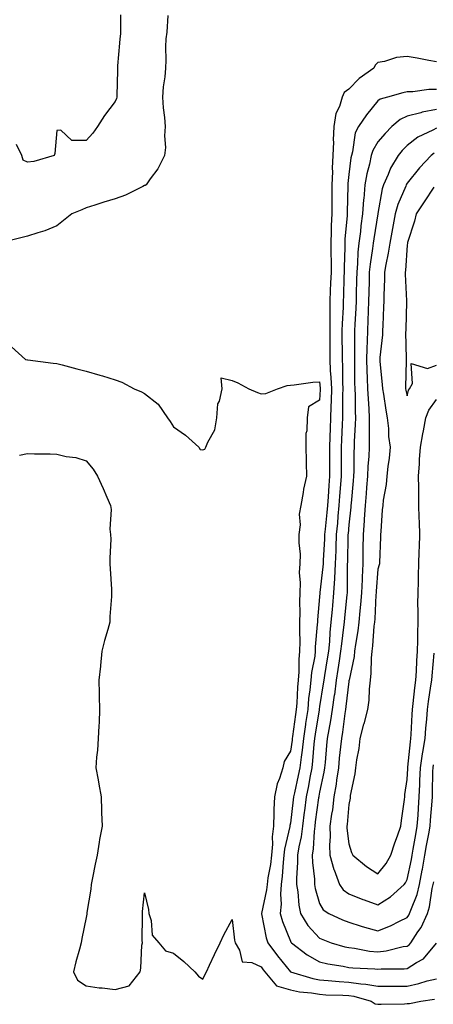
# Model space of a CAD drawing. Units: inches. Extents: x 939443 to 942083, y 7289978 to 7292618.
# Drawn here: x 940885 to 941027, y 7290411 to 7290749 of the extents above; entities that cross this region are included whole.
import ezdxf

# ---------------------------------------------------------------- set-up
doc = ezdxf.new("R2010")
doc.units = ezdxf.units.IN
doc.header["$MEASUREMENT"] = 0
doc.layers.add('Contour_93947289', color=7, linetype='Continuous', true_color=0x0c2928)

msp = doc.modelspace()

# ---------------------------------------------------------------- linework, layer by layer
at = {"layer": 'Contour_93947289'}
for points in [[(940936.07, 7290749.94, 3224), (940935.7, 7290744.27, 3224), (940935.41, 7290741.92, 3224), (940935.3, 7290739.17, 3224), (940935.38, 7290734.59, 3224), (940935.25, 7290731.92, 3224), (940935.05, 7290728.92, 3224), (940934.47, 7290725.5, 3224), (940934.28, 7290721.92, 3224), (940934.47, 7290718.34, 3224), (940934.94, 7290715.03, 3224), (940935.13, 7290711.92, 3224), (940934.87, 7290708.74, 3224), (940935.23, 7290704.74, 3224), (940934.88, 7290701.92, 3224), (940932.65, 7290697.32, 3224), (940930.05, 7290693.92, 3224), (940928.63, 7290691.92, 3224), (940928.27, 7290691.7, 3224), (940928.05, 7290691.6, 3224), (940927.45, 7290691.32, 3224), (940921.61, 7290688.36, 3224), (940918.05, 7290687.06, 3224), (940914.09, 7290685.88, 3224), (940911.04, 7290684.91, 3224), (940908.05, 7290683.99, 3224), (940906.63, 7290683.34, 3224), (940903.16, 7290681.92, 3224), (940900.34, 7290679.63, 3224), (940898.05, 7290677.76, 3224), (940893.91, 7290676.06, 3224), (940891.59, 7290675.46, 3224), (940888.05, 7290674.28, 3224), (940886.14, 7290673.83, 3224), (940878.41, 7290671.92, 3224)], [(940919.8, 7290750.17, 3223), (940919.83, 7290743.7, 3223), (940919.63, 7290741.92, 3223), (940919.49, 7290740.48, 3223), (940918.88, 7290732.75, 3223), (940918.8, 7290731.92, 3223), (940918.81, 7290731.16, 3223), (940918.55, 7290722.42, 3223), (940918.55, 7290721.92, 3223), (940918.47, 7290721.5, 3223), (940918.05, 7290720.43, 3223), (940914.33, 7290715.64, 3223), (940912.01, 7290711.92, 3223), (940910.38, 7290709.59, 3223), (940908.05, 7290707.06, 3223), (940903.18, 7290707.05, 3223), (940899.39, 7290710.58, 3223), (940898.05, 7290710.49, 3223), (940897.32, 7290702.65, 3223), (940897.09, 7290701.92, 3223), (940890.13, 7290699.84, 3223), (940888.05, 7290699.61, 3223), (940886.51, 7290700.38, 3223), (940886.09, 7290701.92, 3223), (940884.26, 7290705.71, 3223)], [(941028.05, 7290734.03, 3225), (941025.43, 7290734.54, 3225), (941021.42, 7290735.29, 3225), (941018.05, 7290735.94, 3225), (941014.42, 7290735.55, 3225), (941010.34, 7290734.21, 3225), (941008.05, 7290733.84, 3225), (941007.06, 7290732.91, 3225), (941006.69, 7290731.92, 3225), (941001.6, 7290728.37, 3225), (940998.05, 7290724.67, 3225), (940996.45, 7290723.52, 3225), (940995.76, 7290721.92, 3225), (940994.85, 7290718.72, 3225), (940993.64, 7290716.33, 3225), (940992.96, 7290711.92, 3225), (940992.75, 7290707.22, 3225), (940992.76, 7290706.63, 3225), (940992.56, 7290701.92, 3225), (940992.37, 7290697.6, 3225), (940992.42, 7290696.29, 3225), (940992.24, 7290691.92, 3225), (940992.21, 7290687.76, 3225), (940992.22, 7290686.09, 3225), (940992.19, 7290681.92, 3225), (940992.01, 7290677.96, 3225), (940992.03, 7290675.9, 3225), (940991.87, 7290671.92, 3225), (940991.88, 7290668.09, 3225), (940991.97, 7290665.84, 3225), (940991.98, 7290661.92, 3225), (940991.84, 7290658.13, 3225), (940991.72, 7290655.59, 3225), (940991.59, 7290651.92, 3225), (940991.52, 7290648.45, 3225), (940991.58, 7290645.45, 3225), (940991.51, 7290641.92, 3225), (940991.52, 7290638.45, 3225), (940991.53, 7290635.4, 3225), (940991.54, 7290631.92, 3225), (940991.72, 7290628.25, 3225), (940991.95, 7290625.82, 3225), (940992.12, 7290621.92, 3225), (940992.02, 7290617.95, 3225), (940991.91, 7290615.78, 3225), (940991.8, 7290611.92, 3225), (940991.66, 7290608.31, 3225), (940991.56, 7290605.43, 3225), (940991.42, 7290601.92, 3225), (940991.41, 7290598.56, 3225), (940991.42, 7290595.29, 3225), (940991.41, 7290591.92, 3225), (940991.18, 7290588.79, 3225), (940990.96, 7290584.83, 3225), (940990.76, 7290581.92, 3225), (940990.53, 7290579.44, 3225), (940989.92, 7290573.79, 3225), (940989.74, 7290571.92, 3225), (940989.68, 7290570.29, 3225), (940989.29, 7290563.16, 3225), (940989.24, 7290561.92, 3225), (940989.17, 7290560.8, 3225), (940988.15, 7290552.02, 3225), (940988.15, 7290551.92, 3225), (940988.14, 7290551.83, 3225), (940988.05, 7290550.54, 3225), (940987.3, 7290542.67, 3225), (940987.28, 7290541.92, 3225), (940987.25, 7290541.12, 3225), (940986.59, 7290533.38, 3225), (940986.55, 7290531.92, 3225), (940986.38, 7290530.25, 3225), (940985.32, 7290524.65, 3225), (940985.08, 7290521.92, 3225), (940984.75, 7290518.62, 3225), (940984.3, 7290515.67, 3225), (940983.97, 7290511.92, 3225), (940983.26, 7290507.13, 3225), (940983.2, 7290506.77, 3225), (940982.49, 7290501.92, 3225), (940982.05, 7290497.92, 3225), (940981.71, 7290495.58, 3225), (940981.27, 7290491.92, 3225), (940980.75, 7290489.22, 3225), (940979.43, 7290483.3, 3225), (940979.14, 7290481.92, 3225), (940979.02, 7290480.95, 3225), (940978.05, 7290472.92, 3225), (940977.89, 7290472.08, 3225), (940977.89, 7290471.92, 3225), (940977.86, 7290471.73, 3225), (940976.01, 7290463.96, 3225), (940975.83, 7290461.92, 3225), (940975.54, 7290459.41, 3225), (940975.26, 7290454.71, 3225), (940974.9, 7290451.92, 3225), (940974.65, 7290448.52, 3225), (940974.85, 7290445.12, 3225), (940974.54, 7290441.92, 3225), (940975.3, 7290439.17, 3225), (940978.05, 7290432.5, 3225), (940978.25, 7290432.12, 3225), (940978.43, 7290431.92, 3225), (940983.85, 7290427.72, 3225), (940988.05, 7290425.4, 3225), (940990.84, 7290424.71, 3225), (940996.13, 7290423.84, 3225), (940998.05, 7290423.42, 3225), (940999.4, 7290423.27, 3225), (941007.02, 7290422.95, 3225), (941008.05, 7290422.84, 3225), (941009.09, 7290422.96, 3225), (941017.03, 7290422.94, 3225), (941018.05, 7290423.08, 3225), (941021.22, 7290425.09, 3225), (941023.64, 7290426.33, 3225), (941028.05, 7290431.79, 3225)], [(941028.05, 7290724.58, 3226), (941025.43, 7290724.54, 3226), (941019.96, 7290723.83, 3226), (941018.05, 7290723.79, 3226), (941016.51, 7290723.46, 3226), (941011.33, 7290721.92, 3226), (941008.76, 7290721.21, 3226), (941008.05, 7290720.65, 3226), (941004.07, 7290715.9, 3226), (941001.37, 7290711.92, 3226), (941000.27, 7290709.7, 3226), (940999.34, 7290703.21, 3226), (940998.95, 7290701.92, 3226), (940998.79, 7290701.18, 3226), (940998.05, 7290695.4, 3226), (940997.68, 7290692.29, 3226), (940997.67, 7290691.92, 3226), (940997.67, 7290691.54, 3226), (940997.52, 7290682.45, 3226), (940997.52, 7290681.92, 3226), (940997.49, 7290681.36, 3226), (940996.72, 7290673.25, 3226), (940996.66, 7290671.92, 3226), (940996.66, 7290670.53, 3226), (940996.42, 7290663.55, 3226), (940996.42, 7290661.92, 3226), (940996.36, 7290660.23, 3226), (940996.19, 7290653.78, 3226), (940996.13, 7290651.92, 3226), (940996.09, 7290649.96, 3226), (940995.75, 7290644.22, 3226), (940995.71, 7290641.92, 3226), (940995.72, 7290639.59, 3226), (940995.75, 7290634.22, 3226), (940995.76, 7290631.92, 3226), (940995.86, 7290629.73, 3226), (940995.89, 7290624.08, 3226), (940995.99, 7290621.92, 3226), (940995.94, 7290619.81, 3226), (940995.94, 7290614.03, 3226), (940995.89, 7290611.92, 3226), (940995.79, 7290609.66, 3226), (940995.56, 7290604.41, 3226), (940995.46, 7290601.92, 3226), (940995.46, 7290599.33, 3226), (940995.43, 7290594.54, 3226), (940995.42, 7290591.92, 3226), (940995.23, 7290589.1, 3226), (940994.91, 7290585.06, 3226), (940994.69, 7290581.92, 3226), (940994.33, 7290578.2, 3226), (940994.13, 7290575.84, 3226), (940993.74, 7290571.92, 3226), (940993.59, 7290567.46, 3226), (940993.57, 7290566.4, 3226), (940993.4, 7290561.92, 3226), (940993.13, 7290557, 3226), (940993.13, 7290556.84, 3226), (940992.82, 7290551.92, 3226), (940992.42, 7290547.55, 3226), (940992.34, 7290546.21, 3226), (940991.96, 7290541.92, 3226), (940991.59, 7290538.38, 3226), (940991.39, 7290535.26, 3226), (940991.07, 7290531.92, 3226), (940990.68, 7290529.29, 3226), (940989.71, 7290523.58, 3226), (940989.46, 7290521.92, 3226), (940989.29, 7290520.68, 3226), (940988.05, 7290512.9, 3226), (940987.92, 7290512.05, 3226), (940987.91, 7290511.92, 3226), (940987.88, 7290511.75, 3226), (940986.54, 7290503.43, 3226), (940986.32, 7290501.92, 3226), (940986.11, 7290499.98, 3226), (940985.67, 7290494.3, 3226), (940985.38, 7290491.92, 3226), (940984.74, 7290488.61, 3226), (940984.23, 7290485.74, 3226), (940983.44, 7290481.92, 3226), (940982.83, 7290477.14, 3226), (940982.77, 7290476.64, 3226), (940982.17, 7290471.92, 3226), (940981.7, 7290468.27, 3226), (940980.92, 7290464.79, 3226), (940980.48, 7290461.92, 3226), (940980.54, 7290459.43, 3226), (940980.14, 7290454.01, 3226), (940980.19, 7290451.92, 3226), (940980.62, 7290449.35, 3226), (940980.94, 7290444.81, 3226), (940981.54, 7290441.92, 3226), (940984, 7290437.87, 3226), (940988.05, 7290433.51, 3226), (940989.15, 7290433.02, 3226), (940991.99, 7290431.92, 3226), (940996.66, 7290430.53, 3226), (940998.05, 7290430.24, 3226), (940999.96, 7290430.01, 3226), (941005.2, 7290429.07, 3226), (941008.05, 7290428.78, 3226), (941010.87, 7290429.1, 3226), (941016.7, 7290430.57, 3226), (941018.05, 7290430.77, 3226), (941018.75, 7290431.22, 3226), (941019.36, 7290431.92, 3226), (941021.74, 7290435.61, 3226), (941022.83, 7290437.14, 3226), (941024.96, 7290441.92, 3226), (941025.72, 7290444.25, 3226), (941026.62, 7290450.49, 3226), (941026.98, 7290451.92, 3226), (941027.14, 7290452.83, 3226)], [(941028.05, 7290717.7, 3227), (941023.22, 7290716.75, 3227), (941022.71, 7290716.58, 3227), (941018.05, 7290715.41, 3227), (941015.63, 7290714.34, 3227), (941012.78, 7290711.92, 3227), (941010.46, 7290709.51, 3227), (941008.05, 7290706.58, 3227), (941006.27, 7290703.7, 3227), (941005.73, 7290701.92, 3227), (941005.12, 7290698.99, 3227), (941004.26, 7290695.71, 3227), (941003.58, 7290691.92, 3227), (941003.17, 7290687.04, 3227), (941003.14, 7290686.83, 3227), (941002.78, 7290681.92, 3227), (941002.21, 7290677.76, 3227), (941002.03, 7290675.9, 3227), (941001.53, 7290671.92, 3227), (941001.19, 7290668.78, 3227), (941001.06, 7290664.93, 3227), (941000.77, 7290661.92, 3227), (941000.72, 7290659.25, 3227), (941000.59, 7290654.46, 3227), (941000.53, 7290651.92, 3227), (941000.43, 7290649.54, 3227), (941000.11, 7290643.98, 3227), (941000.02, 7290641.92, 3227), (940999.97, 7290640, 3227), (941000, 7290633.87, 3227), (940999.96, 7290631.92, 3227), (941000.01, 7290629.96, 3227), (941000.05, 7290623.92, 3227), (941000.11, 7290621.92, 3227), (941000.2, 7290619.77, 3227), (941000.21, 7290614.08, 3227), (941000.3, 7290611.92, 3227), (941000.26, 7290609.71, 3227), (940999.93, 7290603.8, 3227), (940999.9, 7290601.92, 3227), (940999.82, 7290600.15, 3227), (940999.77, 7290593.64, 3227), (940999.7, 7290591.92, 3227), (940999.57, 7290590.4, 3227), (940998.82, 7290582.69, 3227), (940998.75, 7290581.92, 3227), (940998.71, 7290581.26, 3227), (940998.05, 7290575.28, 3227), (940997.79, 7290572.18, 3227), (940997.76, 7290571.92, 3227), (940997.75, 7290571.62, 3227), (940997.57, 7290562.4, 3227), (940997.55, 7290561.92, 3227), (940997.53, 7290561.4, 3227), (940997.52, 7290552.45, 3227), (940997.49, 7290551.92, 3227), (940997.43, 7290551.3, 3227), (940996.58, 7290543.39, 3227), (940996.45, 7290541.92, 3227), (940996.26, 7290540.13, 3227), (940995.5, 7290534.47, 3227), (940995.26, 7290531.92, 3227), (940994.76, 7290528.63, 3227), (940994.35, 7290525.62, 3227), (940993.77, 7290521.92, 3227), (940993.11, 7290516.98, 3227), (940993.1, 7290516.87, 3227), (940992.41, 7290511.92, 3227), (940991.82, 7290508.15, 3227), (940991.22, 7290505.09, 3227), (940990.69, 7290501.92, 3227), (940990.44, 7290499.53, 3227), (940989.91, 7290493.78, 3227), (940989.72, 7290491.92, 3227), (940989.51, 7290490.46, 3227), (940988.05, 7290483.6, 3227), (940987.8, 7290482.17, 3227), (940987.75, 7290481.92, 3227), (940987.7, 7290481.57, 3227), (940986.59, 7290473.38, 3227), (940986.4, 7290471.92, 3227), (940986.17, 7290470.04, 3227), (940985.87, 7290464.1, 3227), (940985.54, 7290461.92, 3227), (940985.6, 7290459.47, 3227), (940986.29, 7290453.68, 3227), (940986.34, 7290451.92, 3227), (940986.59, 7290450.46, 3227), (940988.05, 7290445.41, 3227), (940989.31, 7290443.18, 3227), (940991.23, 7290441.92, 3227), (940995.93, 7290439.8, 3227), (940998.05, 7290438.94, 3227), (941002.35, 7290437.62, 3227), (941003.4, 7290437.27, 3227), (941008.05, 7290435.96, 3227), (941012.3, 7290437.67, 3227), (941015.44, 7290439.31, 3227), (941018.05, 7290440.55, 3227), (941018.62, 7290441.35, 3227), (941018.87, 7290441.92, 3227), (941019.26, 7290443.13, 3227), (941021.48, 7290448.49, 3227), (941022.33, 7290451.92, 3227), (941023.22, 7290456.75, 3227), (941023.26, 7290457.13, 3227), (941024.08, 7290461.92, 3227), (941024.67, 7290465.3, 3227), (941025.42, 7290469.29, 3227), (941025.89, 7290471.92, 3227), (941026.04, 7290473.93, 3227), (941026.62, 7290480.49, 3227), (941026.73, 7290481.92, 3227), (941026.77, 7290483.2, 3227), (941026.88, 7290490.75, 3227), (941026.92, 7290491.92, 3227), (941027.06, 7290492.91, 3227)], [(941028.05, 7290711.36, 3228), (941026.8, 7290710.67, 3228), (941021.72, 7290708.25, 3228), (941018.05, 7290705.37, 3228), (941016.36, 7290703.61, 3228), (941014.95, 7290701.92, 3228), (941012.35, 7290697.62, 3228), (941011.53, 7290695.4, 3228), (941009.96, 7290691.92, 3228), (941009.47, 7290690.5, 3228), (941008.05, 7290682.08, 3228), (941008.03, 7290681.94, 3228), (941008.03, 7290681.92, 3228), (941008.03, 7290681.9, 3228), (941006.59, 7290673.38, 3228), (941006.41, 7290671.92, 3228), (941006.22, 7290670.09, 3228), (941005.34, 7290664.63, 3228), (941005.08, 7290661.92, 3228), (941005.01, 7290658.88, 3228), (941004.92, 7290655.05, 3228), (941004.85, 7290651.92, 3228), (941004.71, 7290648.58, 3228), (941004.63, 7290645.34, 3228), (941004.49, 7290641.92, 3228), (941004.4, 7290638.27, 3228), (941004.25, 7290635.72, 3228), (941004.16, 7290631.92, 3228), (941004.27, 7290628.14, 3228), (941004.4, 7290625.57, 3228), (941004.51, 7290621.92, 3228), (941004.64, 7290618.51, 3228), (941004.93, 7290615.04, 3228), (941005.07, 7290611.92, 3228), (941005.01, 7290608.88, 3228), (941005.06, 7290604.91, 3228), (941004.99, 7290601.92, 3228), (941004.87, 7290598.74, 3228), (941004.62, 7290595.35, 3228), (941004.49, 7290591.92, 3228), (941004.16, 7290588.03, 3228), (941004.02, 7290585.95, 3228), (941003.67, 7290581.92, 3228), (941003.37, 7290577.24, 3228), (941003.35, 7290576.62, 3228), (941003.02, 7290571.92, 3228), (941002.92, 7290567.05, 3228), (941002.91, 7290566.78, 3228), (941002.81, 7290561.92, 3228), (941002.61, 7290557.36, 3228), (941002.61, 7290556.48, 3228), (941002.43, 7290551.92, 3228), (941002.09, 7290547.88, 3228), (941001.83, 7290545.7, 3228), (941001.49, 7290541.92, 3228), (941001.13, 7290538.84, 3228), (941000.32, 7290534.19, 3228), (941000.02, 7290531.92, 3228), (940999.85, 7290530.12, 3228), (940998.14, 7290522.01, 3228), (940998.13, 7290521.92, 3228), (940998.12, 7290521.85, 3228), (940998.05, 7290521.53, 3228), (940997.06, 7290512.91, 3228), (940996.93, 7290511.92, 3228), (940996.71, 7290510.58, 3228), (940995.87, 7290504.1, 3228), (940995.51, 7290501.92, 3228), (940995.22, 7290499.09, 3228), (940994.8, 7290495.17, 3228), (940994.48, 7290491.92, 3228), (940993.84, 7290487.71, 3228), (940993.69, 7290486.28, 3228), (940992.97, 7290481.92, 3228), (940992.42, 7290477.55, 3228), (940992.15, 7290476.02, 3228), (940991.59, 7290471.92, 3228), (940991.67, 7290468.3, 3228), (940991.48, 7290465.35, 3228), (940991.58, 7290461.92, 3228), (940992.97, 7290457, 3228), (940993, 7290456.87, 3228), (940994.92, 7290451.92, 3228), (940996.18, 7290450.05, 3228), (940998.05, 7290448.66, 3228), (941002.91, 7290446.78, 3228), (941003.33, 7290446.64, 3228), (941008.05, 7290444.88, 3228), (941012.3, 7290447.67, 3228), (941017.05, 7290451.92, 3228), (941017.48, 7290452.49, 3228), (941018.05, 7290453.61, 3228), (941019.52, 7290460.45, 3228), (941019.77, 7290461.92, 3228), (941020.14, 7290464.01, 3228), (941020.98, 7290468.99, 3228), (941021.51, 7290471.92, 3228), (941021.78, 7290475.65, 3228), (941021.93, 7290478.04, 3228), (941022.21, 7290481.92, 3228), (941022.37, 7290486.24, 3228), (941022.44, 7290487.53, 3228), (941022.6, 7290491.92, 3228), (941023.29, 7290496.68, 3228), (941023.43, 7290497.3, 3228), (941024.2, 7290501.92, 3228), (941024.45, 7290505.52, 3228), (941024.74, 7290508.61, 3228), (941024.97, 7290511.92, 3228), (941025.33, 7290514.64, 3228), (941026.2, 7290520.07, 3228), (941026.46, 7290521.92, 3228), (941026.56, 7290523.41, 3228), (941027.32, 7290531.19, 3228)], [(941027.26, 7290702.71, 3229), (941026.29, 7290701.92, 3229), (941022.28, 7290697.69, 3229), (941018.05, 7290692.49, 3229), (941017.83, 7290692.14, 3229), (941017.72, 7290691.92, 3229), (941017.54, 7290691.41, 3229), (941014.81, 7290685.16, 3229), (941013.94, 7290681.92, 3229), (941013.02, 7290676.95, 3229), (941013, 7290676.87, 3229), (941012.06, 7290671.92, 3229), (941011.58, 7290668.39, 3229), (941010.69, 7290664.56, 3229), (941010.27, 7290661.92, 3229), (941010.28, 7290659.69, 3229), (941010.05, 7290653.92, 3229), (941010.07, 7290651.92, 3229), (941009.99, 7290649.98, 3229), (941009.72, 7290643.59, 3229), (941009.65, 7290641.92, 3229), (941009.58, 7290640.39, 3229), (941008.74, 7290632.61, 3229), (941008.71, 7290631.92, 3229), (941008.74, 7290631.23, 3229), (941009.53, 7290623.4, 3229), (941009.59, 7290621.92, 3229), (941009.92, 7290620.05, 3229), (941010.74, 7290614.61, 3229), (941011.25, 7290611.92, 3229), (941011.64, 7290608.33, 3229), (941011.7, 7290605.57, 3229), (941012.18, 7290601.92, 3229), (941011.89, 7290598.08, 3229), (941011.43, 7290595.3, 3229), (941011.13, 7290591.92, 3229), (941010.9, 7290589.07, 3229), (941009.87, 7290583.74, 3229), (941009.69, 7290581.92, 3229), (941009.54, 7290580.43, 3229), (941009.05, 7290572.92, 3229), (941008.96, 7290571.92, 3229), (941008.96, 7290571.01, 3229), (941008.52, 7290562.39, 3229), (941008.53, 7290561.92, 3229), (941008.48, 7290561.49, 3229), (941008.05, 7290560.03, 3229), (941007.43, 7290552.54, 3229), (941007.42, 7290551.92, 3229), (941007.36, 7290551.23, 3229), (941006.94, 7290543.03, 3229), (941006.84, 7290541.92, 3229), (941006.67, 7290540.54, 3229), (941006.17, 7290533.8, 3229), (941005.93, 7290531.92, 3229), (941005.7, 7290529.57, 3229), (941005.64, 7290524.33, 3229), (941005.34, 7290521.92, 3229), (941005.01, 7290518.88, 3229), (941004.89, 7290515.08, 3229), (941004.48, 7290511.92, 3229), (941003.17, 7290507.04, 3229), (941003.12, 7290506.85, 3229), (941001.87, 7290501.92, 3229), (941001.48, 7290498.49, 3229), (941000.73, 7290494.6, 3229), (941000.37, 7290491.92, 3229), (941000.1, 7290489.87, 3229), (940998.56, 7290482.43, 3229), (940998.48, 7290481.92, 3229), (940998.47, 7290481.5, 3229), (940998.05, 7290479.37, 3229), (940997.45, 7290472.52, 3229), (940997.38, 7290471.92, 3229), (940997.39, 7290471.26, 3229), (940998.05, 7290465.78, 3229), (940998.99, 7290462.86, 3229), (940999.4, 7290461.92, 3229), (941004.16, 7290458.03, 3229), (941008.05, 7290455.54, 3229), (941010.85, 7290459.12, 3229), (941012.44, 7290461.92, 3229), (941013.8, 7290466.17, 3229), (941014.72, 7290468.59, 3229), (941015.88, 7290471.92, 3229), (941016.14, 7290473.83, 3229), (941017.12, 7290480.99, 3229), (941017.24, 7290481.92, 3229), (941017.27, 7290482.7, 3229), (941018.05, 7290487.94, 3229), (941018.26, 7290491.71, 3229), (941018.27, 7290491.92, 3229), (941018.31, 7290492.18, 3229), (941019.14, 7290500.83, 3229), (941019.32, 7290501.92, 3229), (941019.42, 7290503.29, 3229), (941019.74, 7290510.23, 3229), (941019.86, 7290511.92, 3229), (941020.12, 7290513.99, 3229), (941020.66, 7290519.31, 3229), (941021.01, 7290521.92, 3229), (941021.21, 7290525.08, 3229), (941021.36, 7290528.61, 3229), (941021.59, 7290531.92, 3229), (941021.68, 7290535.55, 3229), (941021.72, 7290538.25, 3229), (941021.81, 7290541.92, 3229), (941021.87, 7290545.74, 3229), (941021.76, 7290548.21, 3229), (941021.83, 7290551.92, 3229), (941021.95, 7290555.82, 3229), (941021.99, 7290557.98, 3229), (941022.1, 7290561.92, 3229), (941022.21, 7290566.08, 3229), (941022.26, 7290567.71, 3229), (941022.38, 7290571.92, 3229), (941022.29, 7290576.16, 3229), (941022.2, 7290577.77, 3229), (941022.1, 7290581.92, 3229), (941022.01, 7290585.88, 3229), (941022.03, 7290587.94, 3229), (941021.95, 7290591.92, 3229), (941022.27, 7290596.14, 3229), (941022.27, 7290597.7, 3229), (941022.65, 7290601.92, 3229), (941023.47, 7290606.5, 3229), (941023.64, 7290607.51, 3229), (941024.42, 7290611.92, 3229), (941025.44, 7290614.53, 3229), (941028.05, 7290618.29, 3229)], [(941027.2, 7290691.07, 3230), (941023.93, 7290686.04, 3230), (941021.19, 7290681.92, 3230), (941020.6, 7290679.37, 3230), (941018.19, 7290672.06, 3230), (941018.15, 7290671.92, 3230), (941018.14, 7290671.83, 3230), (941018.05, 7290671.16, 3230), (941017.45, 7290662.52, 3230), (941017.36, 7290661.92, 3230), (941017.36, 7290661.23, 3230), (941017.88, 7290652.09, 3230), (941017.88, 7290651.92, 3230), (941017.87, 7290651.74, 3230), (941017.57, 7290642.4, 3230), (941017.55, 7290641.92, 3230), (941017.52, 7290641.39, 3230), (941017.69, 7290632.28, 3230), (941017.67, 7290631.92, 3230), (941017.69, 7290631.56, 3230), (941017.5, 7290622.47, 3230), (941017.52, 7290621.92, 3230), (941017.6, 7290621.47, 3230), (941018.05, 7290619.46, 3230), (941018.56, 7290621.41, 3230), (941018.87, 7290621.92, 3230), (941019.9, 7290623.77, 3230), (941019.4, 7290630.57, 3230), (941024.99, 7290628.86, 3230), (941028.05, 7290629.98, 3230)], [(940882.46, 7290636.33, 3224), (940887.32, 7290631.92, 3224), (940887.99, 7290631.86, 3224), (940888.05, 7290631.86, 3224), (940888.12, 7290631.85, 3224), (940896.84, 7290630.71, 3224), (940898.05, 7290630.58, 3224), (940899.85, 7290630.12, 3224), (940904.88, 7290628.75, 3224), (940908.05, 7290627.97, 3224), (940912.73, 7290626.6, 3224), (940913.64, 7290626.33, 3224), (940918.05, 7290625.04, 3224), (940920.34, 7290624.21, 3224), (940924.54, 7290621.92, 3224), (940927, 7290620.87, 3224), (940928.05, 7290620.3, 3224), (940932.76, 7290616.63, 3224), (940936.01, 7290611.92, 3224), (940936.82, 7290610.69, 3224), (940938.05, 7290608.84, 3224), (940942.11, 7290605.98, 3224), (940946.73, 7290601.92, 3224), (940947.2, 7290601.07, 3224), (940948.05, 7290600.95, 3224), (940948.75, 7290601.22, 3224), (940949.14, 7290601.92, 3224), (940949.76, 7290603.63, 3224), (940952.14, 7290607.83, 3224), (940952.9, 7290611.92, 3224), (940953.21, 7290616.76, 3224), (940953.75, 7290617.62, 3224), (940954.64, 7290621.92, 3224), (940954.28, 7290625.69, 3224), (940958.05, 7290624.8, 3224), (940960.04, 7290623.91, 3224), (940963.8, 7290621.92, 3224), (940966.8, 7290620.67, 3224), (940968.05, 7290620.24, 3224), (940969.63, 7290620.34, 3224), (940973.62, 7290621.92, 3224), (940976.93, 7290623.04, 3224), (940978.05, 7290623.16, 3224), (940979.36, 7290623.23, 3224), (940985.78, 7290624.19, 3224), (940988.05, 7290624.28, 3224), (940988.25, 7290622.12, 3224), (940988.26, 7290621.92, 3224), (940988.26, 7290621.71, 3224), (940988.05, 7290617.97, 3224), (940984.27, 7290615.7, 3224), (940983.83, 7290611.92, 3224), (940983.68, 7290607.55, 3224), (940983.38, 7290606.59, 3224), (940983.29, 7290601.92, 3224), (940983.42, 7290597.29, 3224), (940983.42, 7290596.55, 3224), (940983.53, 7290591.92, 3224), (940982.49, 7290587.48, 3224), (940982.42, 7290586.29, 3224), (940981.64, 7290581.92, 3224), (940981.01, 7290578.96, 3224), (940981.39, 7290575.26, 3224), (940980.97, 7290571.92, 3224), (940980.92, 7290569.05, 3224), (940981.36, 7290565.23, 3224), (940981.31, 7290561.92, 3224), (940981.11, 7290558.86, 3224), (940981.45, 7290555.32, 3224), (940981.28, 7290551.92, 3224), (940981.18, 7290548.79, 3224), (940981.3, 7290545.17, 3224), (940981.2, 7290541.92, 3224), (940981.13, 7290538.84, 3224), (940981.26, 7290535.13, 3224), (940981.19, 7290531.92, 3224), (940980.9, 7290529.07, 3224), (940980.92, 7290524.79, 3224), (940980.69, 7290521.92, 3224), (940980.44, 7290519.53, 3224), (940980.21, 7290514.08, 3224), (940980.01, 7290511.92, 3224), (940979.76, 7290510.21, 3224), (940978.77, 7290502.64, 3224), (940978.67, 7290501.92, 3224), (940978.61, 7290501.36, 3224), (940978.05, 7290497.61, 3224), (940975.94, 7290494.03, 3224), (940975.5, 7290491.92, 3224), (940974.34, 7290488.21, 3224), (940973.51, 7290486.46, 3224), (940972.63, 7290481.92, 3224), (940972.35, 7290477.62, 3224), (940972.43, 7290476.3, 3224), (940972.21, 7290471.92, 3224), (940971.78, 7290468.19, 3224), (940971.89, 7290465.76, 3224), (940971.56, 7290461.92, 3224), (940971.19, 7290458.78, 3224), (940970.34, 7290454.21, 3224), (940970.04, 7290451.92, 3224), (940969.92, 7290450.05, 3224), (940968.11, 7290441.98, 3224), (940968.1, 7290441.92, 3224), (940968.13, 7290441.84, 3224), (940969.76, 7290433.63, 3224), (940970.34, 7290431.92, 3224), (940973.59, 7290427.46, 3224), (940978.06, 7290421.93, 3224), (940978.07, 7290421.92, 3224), (940985.73, 7290419.6, 3224), (940988.05, 7290419.18, 3224), (940990.99, 7290418.98, 3224), (940994.71, 7290418.58, 3224), (940998.05, 7290418.38, 3224), (941002.17, 7290417.8, 3224), (941003.87, 7290417.74, 3224), (941008.05, 7290416.99, 3224), (941012.95, 7290417.02, 3224), (941013.15, 7290417.02, 3224), (941018.05, 7290417.04, 3224), (941022.07, 7290417.9, 3224), (941024.92, 7290418.79, 3224), (941028.05, 7290419.58, 3224)], [(940885.27, 7290599.14, 3223), (940888.05, 7290599.7, 3223), (940890.38, 7290599.59, 3223), (940895.74, 7290599.61, 3223), (940898.05, 7290599.48, 3223), (940901.24, 7290598.73, 3223), (940904.52, 7290598.39, 3223), (940908.05, 7290597.19, 3223), (940910.53, 7290594.4, 3223), (940912.03, 7290591.92, 3223), (940913.89, 7290587.76, 3223), (940915.19, 7290584.78, 3223), (940916.44, 7290581.92, 3223), (940916.65, 7290580.52, 3223), (940916.2, 7290573.77, 3223), (940916.4, 7290571.92, 3223), (940916.5, 7290570.37, 3223), (940916.15, 7290563.82, 3223), (940916.23, 7290561.92, 3223), (940916.27, 7290560.14, 3223), (940916.74, 7290553.23, 3223), (940916.77, 7290551.92, 3223), (940916.8, 7290550.67, 3223), (940916.16, 7290543.81, 3223), (940916.18, 7290541.92, 3223), (940915.52, 7290539.39, 3223), (940914.37, 7290535.6, 3223), (940913.5, 7290531.92, 3223), (940912.97, 7290527, 3223), (940912.95, 7290526.82, 3223), (940912.4, 7290521.92, 3223), (940912.54, 7290517.43, 3223), (940912.56, 7290516.43, 3223), (940912.71, 7290511.92, 3223), (940912.55, 7290507.42, 3223), (940912.41, 7290506.28, 3223), (940912.23, 7290501.92, 3223), (940912.03, 7290497.94, 3223), (940911.66, 7290495.53, 3223), (940911.46, 7290491.92, 3223), (940912.18, 7290487.79, 3223), (940912.4, 7290486.27, 3223), (940913.25, 7290481.92, 3223), (940913.38, 7290477.25, 3223), (940913.4, 7290476.57, 3223), (940913.54, 7290471.92, 3223), (940912.7, 7290467.27, 3223), (940912.58, 7290466.45, 3223), (940911.82, 7290461.92, 3223), (940911.14, 7290458.83, 3223), (940910.31, 7290454.18, 3223), (940909.84, 7290451.92, 3223), (940909.65, 7290450.32, 3223), (940908.37, 7290442.24, 3223), (940908.33, 7290441.92, 3223), (940908.28, 7290441.69, 3223), (940908.05, 7290440.51, 3223), (940906.65, 7290433.32, 3223), (940906.36, 7290431.92, 3223), (940905.79, 7290429.66, 3223), (940904.56, 7290425.41, 3223), (940903.76, 7290421.92, 3223), (940905.15, 7290419.02, 3223), (940908.05, 7290417.12, 3223), (940912.56, 7290416.43, 3223), (940913.56, 7290416.41, 3223), (940918.05, 7290415.88, 3223), (940922.87, 7290417.1, 3223), (940926.55, 7290421.92, 3223), (940926.84, 7290423.13, 3223), (940927.18, 7290431.05, 3223), (940927.34, 7290431.92, 3223), (940927.29, 7290432.68, 3223), (940927.42, 7290441.3, 3223), (940927.38, 7290441.92, 3223), (940927.38, 7290442.59, 3223), (940928.05, 7290449.02, 3223), (940929.42, 7290443.29, 3223), (940929.59, 7290441.92, 3223), (940930.39, 7290439.58, 3223), (940930.68, 7290434.55, 3223), (940932.96, 7290431.92, 3223), (940935.3, 7290429.17, 3223), (940938.05, 7290428.38, 3223), (940941.55, 7290425.42, 3223), (940945.35, 7290421.92, 3223), (940946.54, 7290420.41, 3223), (940948.05, 7290419.39, 3223), (940948.87, 7290421.1, 3223), (940949.26, 7290421.92, 3223), (940950.34, 7290424.21, 3223), (940952.08, 7290427.89, 3223), (940953.99, 7290431.92, 3223), (940955.3, 7290434.67, 3223), (940958.05, 7290439.89, 3223), (940958.88, 7290432.75, 3223), (940959.09, 7290431.92, 3223), (940960.63, 7290429.34, 3223), (940961.54, 7290425.41, 3223), (940964.8, 7290425.17, 3223), (940968.05, 7290423.6, 3223), (940968.75, 7290422.62, 3223), (940969.31, 7290421.92, 3223), (940973.31, 7290417.18, 3223), (940978.05, 7290415.79, 3223), (940981.21, 7290415.08, 3223), (940985.27, 7290414.7, 3223), (940988.05, 7290414.21, 3223), (940990.2, 7290414.07, 3223), (940996.01, 7290413.96, 3223), (940998.05, 7290413.83, 3223), (940999.73, 7290413.6, 3223), (941005.71, 7290411.92, 3223), (941007.11, 7290410.98, 3223), (941008.05, 7290410.79, 3223), (941009.13, 7290410.84, 3223), (941017.1, 7290410.97, 3223), (941018.05, 7290411.01, 3223), (941018.88, 7290411.09, 3223), (941022.76, 7290411.92, 3223), (941027.39, 7290412.58, 3223)]]:
    msp.add_polyline3d(points, dxfattribs=at)

doc.saveas('drawing.dxf')
